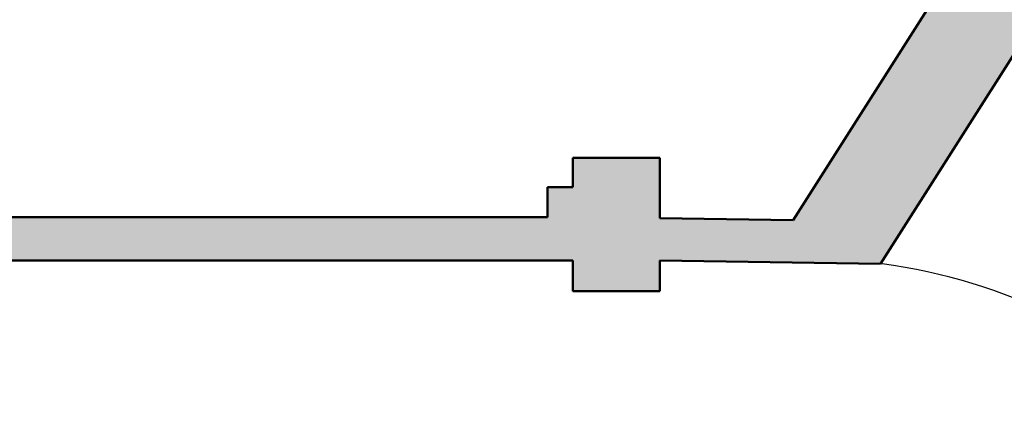
# Model space of a CAD drawing. Units: millimetres. Extents: x 179170 to 319321, y -18167 to 48568.
# Drawn here: x 284824 to 289475, y -13252 to -11339 of the extents above; entities that cross this region are included whole.
import ezdxf

# ---------------------------------------------------------------- set-up
doc = ezdxf.new("R2010")
doc.units = ezdxf.units.MM
doc.layers.add('GR_Zraum', color=8, linetype='Continuous')

# ---------------------------------------------------------------- blocks, each defined once
blk = doc.blocks.new('*U150')
at = {"layer": 'GR_Zraum', "linetype": 'Continuous', "lineweight": -3}
blk.add_hatch(color=8, dxfattribs=at).paths.add_polyline_path([(3783.4, -205), (4193.4, -205), (4193.4, -5), (4193.4, 0), (3663.4, 0), (498.4, 0), (159.1, 0), (173.6, -192.6), (8, -205), (378.4, -205)], flags=0)
at = {"layer": 'GR_Zraum', "color": 8, "linetype": 'Continuous', "lineweight": 50}
for p, q in [((3663.4, 0), (498.4, 0)), ((4193.4, -5), (4193.4, 0)), ((378.4, -205), (3783.4, -205))]:
    blk.add_line(p, q, dxfattribs=at)
blk = doc.blocks.new('*U147')
at = {"layer": 'GR_Zraum', "linetype": 'Continuous', "lineweight": -3}
blk.add_hatch(color=8, dxfattribs=at).paths.add_polyline_path([(0, 0), (416.2, -200), (1046, -200), (1042.9, 0), (1042.9, 0), (1042.9, 0)], flags=0)
at = {"layer": 'GR_Zraum', "color": 8, "linetype": 'Continuous', "lineweight": 50}
for p, q in [((1042.9, 0), (0, 0)), ((416.2, -200), (1046, -200))]:
    blk.add_line(p, q, dxfattribs=at)
blk = doc.blocks.new('*U146')
at = {"layer": 'GR_Zraum', "linetype": 'Continuous', "lineweight": -3}
blk.add_hatch(color=8, dxfattribs=at).paths.add_polyline_path([(0, 0), (410, 0), (410, 139.3), (410, 280), (0, 280)], flags=0)
at = {"layer": 'GR_Zraum', "color": 8, "linetype": 'Continuous', "lineweight": 50}
for p, q in [((0, 280), (0, 0)), ((410, 0), (410, 139.3)), ((0, 0), (410, 0))]:
    blk.add_line(p, q, dxfattribs=at)
blk = doc.blocks.new('*U145')
at = {"layer": 'GR_Zraum', "linetype": 'Continuous', "lineweight": -3}
blk.add_hatch(color=8, dxfattribs=at).paths.add_polyline_path([(0, 0), (120, 0), (120, 140.7), (0, 140.7)], flags=0)
at = {"layer": 'GR_Zraum', "color": 8, "linetype": 'Continuous', "lineweight": 50}
for p, q in [((120, 0), (120, 140.7)), ((0, 0), (120, 0))]:
    blk.add_line(p, q, dxfattribs=at)
blk = doc.blocks.new('*U144')
at = {"layer": 'GR_Zraum', "linetype": 'Continuous', "lineweight": -3}
blk.add_hatch(color=8, dxfattribs=at).paths.add_polyline_path([(0, -145), (410, -145), (410, 0), (410, 0), (0, 0)], flags=0)
at = {"layer": 'GR_Zraum', "color": 8, "linetype": 'Continuous', "lineweight": 50}
for p, q in [((0, 0), (0, -145)), ((410, -145), (410, 0)), ((0, -145), (410, -145))]:
    blk.add_line(p, q, dxfattribs=at)
blk = doc.blocks.new('*U139')
at = {"layer": 'GR_Zraum', "linetype": 'Continuous', "lineweight": -3}
blk.add_hatch(color=8, dxfattribs=at).paths.add_polyline_path([(0, 0), (0, -459.3), (2447.5, -459.3), (2400, 0)], flags=0)
at = {"layer": 'GR_Zraum', "color": 8, "linetype": 'Continuous', "lineweight": 50}
for p, q in [((0, 0), (0, -459.3)), ((2400, 0), (0, 0)), ((0, -459.3), (2447.5, -459.3))]:
    blk.add_line(p, q, dxfattribs=at)

msp = doc.modelspace()

# ---------------------------------------------------------------- linework, layer by layer
at = {"layer": 'GR_Zraum', "ltscale": 5}
msp.add_arc((288562.2, -15081.8), 2609.3, 44.5177, 82.5962, dxfattribs=at)

# ---------------------------------------------------------------- block references
for name, p, rotation in [('*U139', (290178.4, -10468.2), 237.5427278893443), ('*U146', (287847.6, -11992.2), 179.9999999999967), ('*U145', (287437.6, -12131.5), 179.9999999999919), ('*U147', (288890.4, -12493.2), 179.1180500031658)]:
    msp.add_blockref(name, p, dxfattribs=dict(at, rotation=rotation))
for name, p in [('*U150', (283654.3, -12272.2)), ('*U144', (287437.6, -12477.2))]:
    msp.add_blockref(name, p, dxfattribs=at)

doc.saveas('drawing.dxf')
